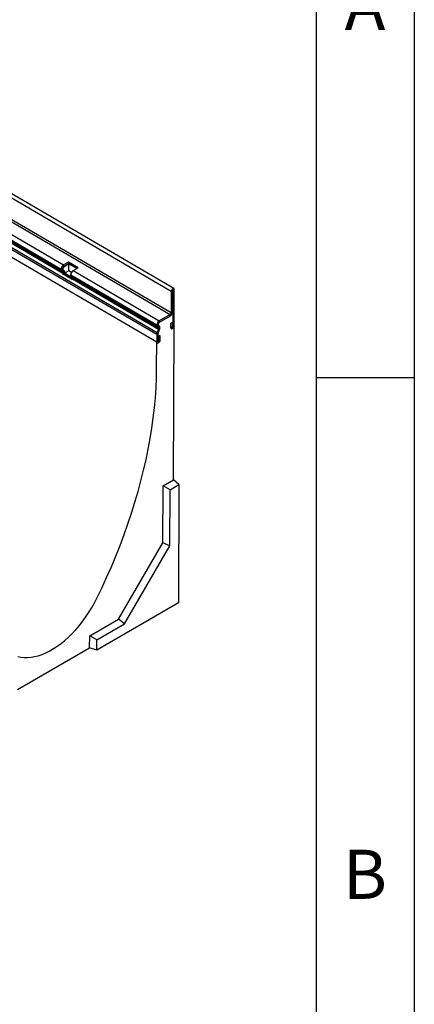
# Model space of a CAD drawing. Units: millimetres. Extents: x 75 to 2081, y 25 to 1460.
# Drawn here: x 1974 to 2075, y 1083 to 1334 of the extents above; entities that cross this region are included whole.
import ezdxf

# ---------------------------------------------------------------- set-up
doc = ezdxf.new("R2010")
doc.units = ezdxf.units.MM
doc.header["$LTSCALE"] = 5
doc.layers.get('0').update_dxf_attribs({"color": 1})
doc.layers.add('13602', color=7, linetype='Continuous')
doc.styles.add('SLDTEXTSTYLE0', font='TXT', dxfattribs={"width": 0.605})

# ---------------------------------------------------------------- blocks, each defined once
blk = doc.blocks.new('1072931-M_002_ISO_view')
for p, q in [((-116.72, 218.15), (60.05, 115.08)), ((60.69, 115.76), (-116.08, 218.83)), ((-117.02, 212.22), (59.76, 109.15)), ((-116.75, 212.68), (60.03, 109.61)), ((-120.43, 207.23), (56.34, 104.16)), ((-120.35, 207.64), (56.43, 104.57)), ((-120.44, 205.22), (56.33, 102.15)), ((-53.95, 170.79), (31.96, 120.7)), ((-53.95, 170.62), (31.96, 120.53)), ((-53.33, 171.86), (32.58, 121.77)), ((-53.78, 170.22), (32.14, 120.13)), ((-53.54, 169.76), (32.38, 119.67)), ((32.31, 120.9), (31.96, 120.7)), ((32.31, 120.73), (31.96, 120.53)), ((31.96, 120.7), (31.96, 120.53)), ((32.39, 120.56), (32.14, 120.13)), ((32.31, 120.9), (32.31, 120.73)), ((32.31, 120.9), (32.45, 120.82)), ((32.31, 120.73), (32.44, 120.65)), ((32.59, 120.44), (32.34, 120.01)), ((32.39, 120.56), (32.52, 120.48)), ((32.45, 120.82), (32.44, 120.65)), ((32.52, 120.48), (32.72, 120.37)), ((33.82, 122.48), (32.58, 121.77)), ((33.82, 122.07), (32.58, 121.36)), ((32.58, 121.36), (32.58, 121.77)), ((32.58, 121.36), (32.71, 121.28)), ((33.95, 122), (32.71, 121.28)), ((36.29, 121.04), (33.82, 122.48)), ((33.82, 122.07), (33.82, 122.48)), ((35.94, 120.83), (33.82, 122.07)), ((33.94, 120.26), (33.95, 122)), ((35.94, 120.83), (33.95, 122)), ((35.05, 120.32), (36.29, 121.04)), ((32.14, 120.13), (32.34, 120.01)), ((32.38, 119.67), (32.3, 119.47)), ((34.77, 118.03), (32.3, 119.47)), ((32.3, 119.47), (32.6, 119.44)), ((32.38, 119.67), (32.68, 119.64)), ((32.68, 119.64), (32.6, 119.44)), ((34.82, 118.15), (32.6, 119.44)), ((32.68, 119.64), (34.89, 118.36)), ((33.94, 120.26), (32.84, 119.63)), ((34.89, 118.43), (32.84, 119.63)), ((34.62, 119.87), (33.94, 120.26)), ((34.43, 119.08), (34.43, 119.25)), ((34.43, 119.25), (56.35, 106.47)), ((34.43, 119.08), (56.35, 106.3)), ((34.61, 118.69), (56.53, 105.9)), ((34.77, 118.03), (34.85, 118.23)), ((34.85, 118.23), (56.77, 105.44)), ((35.05, 120.32), (56.98, 107.54)), ((60.8, 115.51), (60.45, 115.31)), ((60.76, 106.22), (60.8, 115.51)), ((60.05, 115.08), (60.03, 109.61)), ((60.4, 115.28), (60.05, 115.08)), ((60.38, 109.81), (60.4, 115.28)), ((60.45, 115.31), (60.41, 106.02)), ((59.76, 108.74), (56.97, 107.13)), ((59.76, 109.15), (56.98, 107.54)), ((59.76, 108.74), (59.76, 109.15)), ((60.03, 109.61), (60.38, 109.81)), ((56.71, 106.68), (56.35, 106.47)), ((56.35, 106.3), (56.71, 106.51)), ((56.35, 106.47), (56.35, 106.3)), ((56.77, 105.44), (56.43, 104.57)), ((56.78, 106.34), (56.53, 105.9)), ((56.53, 105.9), (56.73, 105.79)), ((56.71, 106.68), (56.71, 106.51)), ((56.73, 105.79), (56.98, 106.22)), ((57.08, 105.42), (56.73, 104.54)), ((57.08, 105.42), (56.73, 104.54)), ((57.08, 105.42), (56.77, 105.44)), ((56.78, 106.34), (56.98, 106.22)), ((56.78, 106.34), (56.78, 106.34)), ((56.98, 107.54), (56.97, 107.13)), ((59.96, 105.76), (59.97, 106.94)), ((59.96, 105.76), (60.32, 105.97)), ((60.32, 107.14), (59.97, 106.94)), ((60.32, 105.97), (60.32, 107.14)), ((60.41, 106.02), (60.76, 106.22)), ((60.59, 67.08), (60.76, 106.22)), ((56.34, 104.16), (56.33, 102.15)), ((56.7, 104.37), (56.34, 104.16)), ((56.43, 104.57), (56.73, 104.54)), ((56.69, 102.35), (56.7, 104.37)), ((57.13, 103.78), (56.78, 103.57)), ((56.78, 103.57), (56.78, 102.4)), ((57.13, 103.78), (57.13, 102.6)), ((56.31, 95.48), (56.33, 102.15)), ((56.33, 102.15), (56.69, 102.35)), ((56.78, 102.4), (57.13, 102.6)), ((57.88, 50.99), (57.94, 65.55)), ((57.94, 65.55), (60.59, 67.08)), ((59.73, 64.5), (57.94, 65.55)), ((59.73, 64.5), (62, 65.82)), ((62, 65.82), (60.59, 67.08)), ((62, 65.82), (61.87, 35.72)), ((59.67, 50.2), (59.73, 64.5)), ((46.59, 31.58), (57.88, 50.99)), ((48.16, 30.41), (59.67, 50.2)), ((59.67, 50.2), (57.88, 50.99)), ((61.87, 35.72), (41.04, 23.69)), ((39.26, 27.34), (46.59, 31.58)), ((41.05, 26.3), (48.16, 30.41)), ((48.16, 30.41), (46.59, 31.58)), ((39.24, 24.29), (39.26, 27.34)), ((41.05, 26.3), (39.26, 27.34)), ((41.04, 23.69), (41.05, 26.3)), ((20.84, 13.66), (39.24, 24.29)), ((41.04, 23.69), (39.24, 24.29))]:
    blk.add_line(p, q)
at = {"flags": 128}
for points in [[(60.8, 115.51), (60.77, 115.66), (60.69, 115.76), (60.57, 115.78), (60.43, 115.73), (60.28, 115.61), (60.16, 115.45), (60.08, 115.26), (60.05, 115.08)], [(60.4, 115.28), (60.4, 115.3), (60.41, 115.31), (60.42, 115.32), (60.43, 115.32), (60.43, 115.33), (60.44, 115.32), (60.45, 115.32), (60.45, 115.31)], [(60.45, 115.31), (60.45, 115.32), (60.44, 115.32), (60.43, 115.33), (60.43, 115.32), (60.42, 115.32), (60.41, 115.31), (60.4, 115.3), (60.4, 115.28)], [(60.76, 106.22), (60.73, 106.03), (60.64, 105.83), (60.51, 105.66), (60.36, 105.54), (60.21, 105.48), (60.08, 105.51), (59.99, 105.61), (59.96, 105.76)], [(59.96, 105.76), (59.99, 105.61), (60.08, 105.51), (60.21, 105.48), (60.36, 105.54), (60.51, 105.66), (60.64, 105.83), (60.73, 106.03), (60.76, 106.22)], [(60.41, 106.02), (60.4, 106), (60.39, 105.98), (60.38, 105.96), (60.36, 105.94), (60.35, 105.94), (60.33, 105.94), (60.32, 105.95), (60.32, 105.97)], [(60.32, 105.97), (60.32, 105.95), (60.33, 105.94), (60.35, 105.94), (60.36, 105.94), (60.38, 105.96), (60.39, 105.98), (60.4, 106), (60.41, 106.02)], [(57.13, 102.6), (57.1, 102.41), (57.01, 102.21), (56.88, 102.04), (56.73, 101.92), (56.58, 101.86), (56.45, 101.89), (56.36, 101.99), (56.33, 102.15)], [(56.33, 102.15), (56.36, 101.99), (56.45, 101.89), (56.58, 101.86), (56.73, 101.92), (56.88, 102.04), (57.01, 102.21), (57.1, 102.41), (57.13, 102.6)], [(56.78, 102.4), (56.77, 102.38), (56.76, 102.36), (56.75, 102.34), (56.73, 102.32), (56.72, 102.32), (56.7, 102.32), (56.69, 102.33), (56.69, 102.35)], [(56.69, 102.35), (56.69, 102.33), (56.7, 102.32), (56.72, 102.32), (56.73, 102.32), (56.75, 102.34), (56.76, 102.36), (56.77, 102.38), (56.78, 102.4)], [(41.02, 36.77), (42.32, 39.46), (43.57, 42.17), (44.77, 44.89), (45.91, 47.62), (47, 50.35), (48.03, 53.09), (49, 55.84), (49.92, 58.58), (50.78, 61.32), (51.58, 64.05), (52.32, 66.77), (52.99, 69.48), (53.61, 72.18), (54.16, 74.87), (54.65, 77.53), (55.08, 80.18), (55.45, 82.8), (55.75, 85.4), (55.98, 87.96), (56.15, 90.5), (56.26, 93.01), (56.31, 95.48)], [(20.9, 22.05), (21.71, 21.88), (22.54, 21.79), (23.41, 21.78), (24.31, 21.86), (25.22, 22.03), (26.16, 22.27), (27.12, 22.6), (28.08, 23.01), (29.06, 23.49), (30.03, 24.06), (31, 24.69), (31.97, 25.4), (32.93, 26.18), (33.87, 27.02), (34.79, 27.92), (35.69, 28.87), (36.56, 29.88), (37.41, 30.94), (38.21, 32.04), (38.98, 33.18), (39.71, 34.35), (40.39, 35.55), (41.02, 36.77)]]:
    blk.add_lwpolyline(points, dxfattribs=at)
for centre, radius, start, end in [((33.31, 120.63), 1.35, 122.5691, 177.0994), ((32.39, 120.48), 0.436, 174.0601, 234.2362), ((32.89, 120.87), 0.579, 122.5691, 177.0994), ((32.5, 120.71), 0.187, 174.0601, 234.2362), ((32.63, 120.63), 0.187, 174.0601, 234.2362), ((33.02, 120.79), 0.579, 122.5691, 177.0994), ((32.11, 119.99), 0.666, 328.857, 42.3959), ((32.3, 119.92), 0.616, 331.6711, 46.4678), ((32.14, 119.81), 0.28, 328.3905, 45.0371), ((35.78, 119.18), 1.35, 122.5691, 177.0994), ((34.87, 119.04), 0.436, 174.0601, 234.2362), ((34.6, 118.37), 0.291, 329.2838, 39.9907), ((59.03, 109.88), 1.35, 302.5691, 357.0994), ((59.45, 109.64), 0.579, 302.5691, 357.0994), ((57.7, 106.4), 1.35, 122.5691, 177.0994), ((56.79, 106.26), 0.436, 174.0601, 234.2362), ((57.28, 106.65), 0.579, 122.5691, 177.0994), ((56.89, 106.49), 0.187, 174.0601, 234.2362), ((56.53, 105.59), 0.28, 328.3905, 45.0371), ((56.52, 105.76), 0.652, 328.3905, 45.0371), ((57.48, 104.14), 1.14, 157.7667, 178.6331), ((57.19, 104.36), 0.489, 157.7668, 178.633)]:
    blk.add_arc(centre, radius, start, end)

msp = doc.modelspace()

# ---------------------------------------------------------------- linework, layer by layer
for p, q in [((2075, 1460), (2075, 25)), ((2050, 1435), (2050, 50)), ((2075, 1242.5), (2050, 1242.5))]:
    msp.add_line(p, q)

# ---------------------------------------------------------------- block references
at = {"layer": '13602'}
msp.add_blockref('1072931-M_002_ISO_view', (1953.018, 1149.499), dxfattribs=at)

# ---------------------------------------------------------------- texts
at = {"char_height": 12.5, "attachment_point": 2, "style": 'SLDTEXTSTYLE0'}
for s, insert in [('A', (2062.435, 1343.613)), ('B', (2062.435, 1122.363))]:
    msp.add_mtext(s, dxfattribs=dict(at, insert=insert))

doc.saveas('drawing.dxf')
